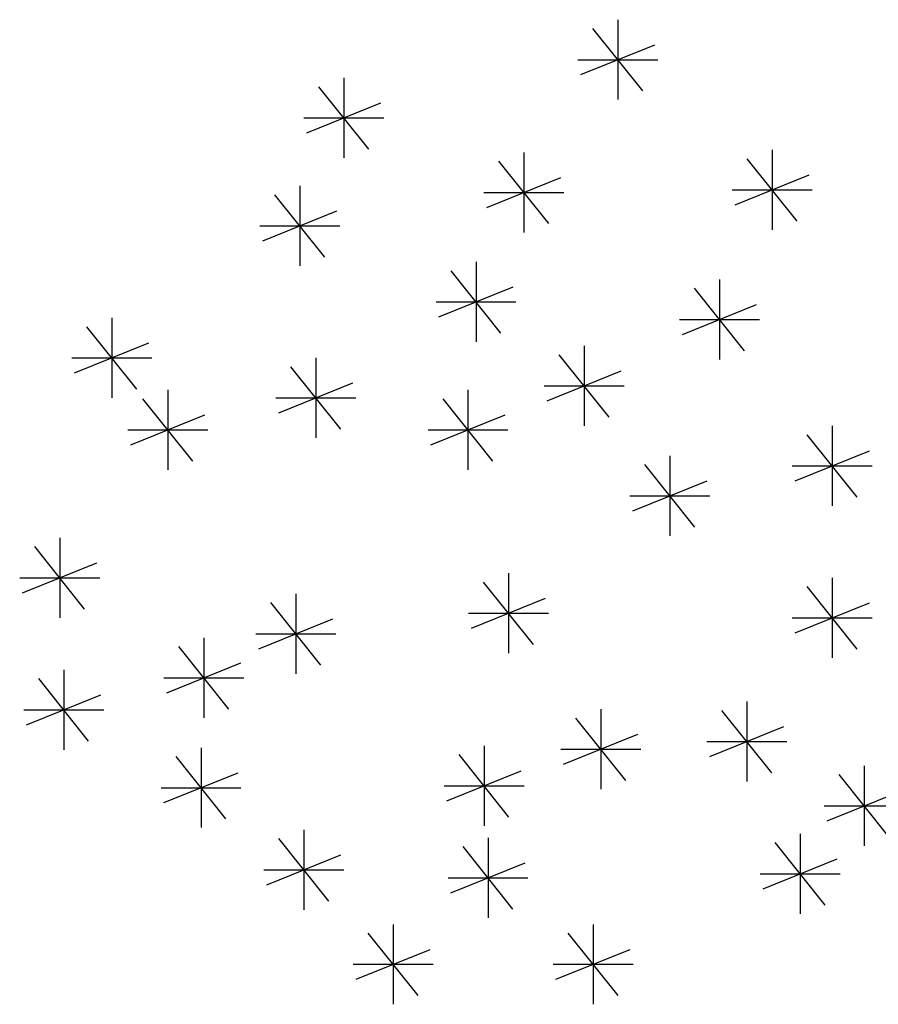
# Model space of a CAD drawing. Extents: x -222 to -105, y 45 to 150.
# Drawn here: x -220 to -213, y 59 to 67 of the extents above; entities that cross this region are included whole.
import ezdxf

# ---------------------------------------------------------------- set-up
doc = ezdxf.new("R2010")
doc.units = 0
doc.header["$LTSCALE"] = 0.000394
doc.header["$MEASUREMENT"] = 0
doc.layers.add('aStavba-az_objekt', color=7, linetype='CONTINUOUS')

msp = doc.modelspace()

# ---------------------------------------------------------------- linework, layer by layer
at = {"layer": 'aStavba-az_objekt', "linetype": 'Continuous'}
for p, q in [((-215.3949, 66.8895), (-215.3949, 66.223)), ((-215.1868, 66.2959), (-215.6031, 66.8165)), ((-215.704, 66.4315), (-215.0859, 66.681)), ((-215.7282, 66.5562), (-215.0617, 66.5562)), ((-217.6772, 66.4039), (-217.6772, 65.7374)), ((-217.4691, 65.8104), (-217.8854, 66.3309)), ((-217.9863, 65.9459), (-217.3682, 66.1954)), ((-218.0105, 66.0706), (-217.344, 66.0706)), ((-216.1775, 65.7833), (-216.1775, 65.1168)), ((-214.1078, 65.8039), (-214.1078, 65.1373)), ((-215.9694, 65.1897), (-216.3856, 65.7103)), ((-213.8997, 65.2103), (-214.316, 65.7309)), ((-216.4865, 65.3253), (-215.8684, 65.5748)), ((-214.4169, 65.3458), (-213.7988, 65.5953)), ((-218.0442, 65.5038), (-218.0442, 64.8373)), ((-217.8361, 64.9103), (-218.2523, 65.4309)), ((-216.5107, 65.45), (-215.8442, 65.45)), ((-214.4411, 65.4706), (-213.7746, 65.4706)), ((-218.3532, 65.0458), (-217.7352, 65.2953)), ((-218.3775, 65.1706), (-217.7109, 65.1706)), ((-216.5764, 64.8704), (-216.5764, 64.2039)), ((-216.3683, 64.2769), (-216.7845, 64.7975)), ((-214.5469, 64.7237), (-214.5469, 64.0572)), ((-216.8854, 64.4124), (-216.2674, 64.6619)), ((-214.3388, 64.1301), (-214.755, 64.6507)), ((-216.9097, 64.5372), (-216.2431, 64.5372)), ((-214.8559, 64.2657), (-214.2379, 64.5152)), ((-219.6121, 64.4037), (-219.6121, 63.7372)), ((-214.8802, 64.3904), (-214.2136, 64.3904)), ((-219.4039, 63.8102), (-219.8202, 64.3308)), ((-219.9211, 63.9457), (-219.303, 64.1952)), ((-215.4676, 63.5768), (-215.8838, 64.0974)), ((-215.6757, 64.1704), (-215.6757, 63.5038)), ((-219.9453, 64.0705), (-219.2788, 64.0705)), ((-217.9108, 64.0704), (-217.9108, 63.4038)), ((-217.7026, 63.4768), (-218.1189, 63.9974)), ((-215.9847, 63.7124), (-215.3667, 63.9619)), ((-218.2198, 63.6124), (-217.6017, 63.8618)), ((-219.145, 63.8037), (-219.145, 63.1371)), ((-216.6431, 63.8037), (-216.6431, 63.1371)), ((-216.009, 63.8371), (-215.3424, 63.8371)), ((-218.9369, 63.2101), (-219.3531, 63.7307)), ((-218.244, 63.7371), (-217.5775, 63.7371)), ((-216.435, 63.2101), (-216.8512, 63.7307)), ((-219.4541, 63.3457), (-218.836, 63.5952)), ((-216.9522, 63.3457), (-216.3341, 63.5952)), ((-219.4783, 63.4704), (-218.8118, 63.4704)), ((-216.9764, 63.4704), (-216.3099, 63.4704)), ((-213.6075, 63.5036), (-213.6075, 62.8371)), ((-213.3994, 62.9101), (-213.8156, 63.4307)), ((-213.9165, 63.0456), (-213.2984, 63.2951)), ((-214.9603, 63.2545), (-214.9603, 62.588)), ((-214.7522, 62.661), (-215.1684, 63.1816)), ((-213.9407, 63.1704), (-213.2742, 63.1704)), ((-215.2693, 62.7965), (-214.6513, 63.046)), ((-215.2936, 62.9213), (-214.627, 62.9213)), ((-220.0457, 62.5702), (-220.0457, 61.9037)), ((-219.8376, 61.9767), (-220.2538, 62.4973)), ((-220.3548, 62.1122), (-219.7367, 62.3617)), ((-220.379, 62.237), (-219.7125, 62.237)), ((-216.3058, 62.2754), (-216.3058, 61.6089)), ((-213.6075, 62.2369), (-213.6075, 61.5703)), ((-216.0977, 61.6819), (-216.5139, 62.2025)), ((-213.3994, 61.6433), (-213.8156, 62.1639)), ((-218.0775, 62.1035), (-218.0775, 61.437)), ((-216.6148, 61.8174), (-215.9968, 62.0669)), ((-217.8694, 61.51), (-218.2857, 62.0306)), ((-213.9165, 61.7789), (-213.2984, 62.0283)), ((-218.3866, 61.6455), (-217.7685, 61.895)), ((-216.6391, 61.9422), (-215.9725, 61.9422)), ((-213.9407, 61.9036), (-213.2742, 61.9036)), ((-218.8448, 61.7368), (-218.8448, 61.0703)), ((-218.4108, 61.7703), (-217.7443, 61.7703)), ((-218.6367, 61.1433), (-219.0529, 61.6639)), ((-220.0124, 61.4701), (-220.0124, 60.8036)), ((-219.1538, 61.2788), (-218.5358, 61.5283)), ((-219.8043, 60.8766), (-220.2205, 61.3972)), ((-219.1781, 61.4036), (-218.5115, 61.4036)), ((-220.3214, 61.0121), (-219.7033, 61.2616)), ((-215.5369, 61.1419), (-215.5369, 60.4754)), ((-214.3197, 61.2059), (-214.3197, 60.5394)), ((-220.3456, 61.1369), (-219.6791, 61.1369)), ((-215.3287, 60.5483), (-215.745, 61.0689)), ((-214.1116, 60.6124), (-214.5278, 61.133)), ((-214.6287, 60.7479), (-214.0106, 60.9974)), ((-215.8459, 60.6839), (-215.2278, 60.9334)), ((-218.8681, 60.8218), (-218.8681, 60.1553)), ((-216.5097, 60.8367), (-216.5097, 60.1702)), ((-214.6529, 60.8727), (-213.9864, 60.8727)), ((-218.66, 60.2282), (-219.0762, 60.7488)), ((-216.3016, 60.2432), (-216.7178, 60.7638)), ((-215.8701, 60.8086), (-215.2036, 60.8086)), ((-213.3406, 60.6701), (-213.3406, 60.0035)), ((-219.1771, 60.3638), (-218.5591, 60.6133)), ((-216.8187, 60.3787), (-216.2006, 60.6282)), ((-213.1325, 60.0765), (-213.5487, 60.5971)), ((-219.2014, 60.4885), (-218.5348, 60.4885)), ((-216.8429, 60.5035), (-216.1764, 60.5035)), ((-213.6496, 60.2121), (-213.0316, 60.4615)), ((-213.6739, 60.3368), (-213.0073, 60.3368)), ((-218.0108, 60.1367), (-218.0108, 59.4701)), ((-213.8743, 60.1033), (-213.8743, 59.4368)), ((-217.8027, 59.5431), (-218.2189, 60.0637)), ((-216.2682, 59.4764), (-216.6844, 59.997)), ((-216.4763, 60.07), (-216.4763, 59.4035)), ((-213.6662, 59.5098), (-214.0824, 60.0304)), ((-218.3199, 59.6787), (-217.7018, 59.9282)), ((-216.7854, 59.612), (-216.1673, 59.8615)), ((-214.1834, 59.6453), (-213.5653, 59.8948)), ((-218.3441, 59.8034), (-217.6776, 59.8034)), ((-214.2076, 59.7701), (-213.5411, 59.7701)), ((-216.8096, 59.7367), (-216.1431, 59.7367)), ((-217.2665, 59.3494), (-217.2665, 58.6828)), ((-215.6009, 59.3494), (-215.6009, 58.6828)), ((-217.0584, 58.7558), (-217.4747, 59.2764)), ((-215.3928, 58.7558), (-215.809, 59.2764)), ((-217.5756, 58.8914), (-216.9575, 59.1409)), ((-215.91, 58.8914), (-215.2919, 59.1409)), ((-217.5998, 59.0161), (-216.9333, 59.0161)), ((-215.9342, 59.0161), (-215.2677, 59.0161))]:
    msp.add_line(p, q, dxfattribs=at)

doc.saveas('drawing.dxf')
